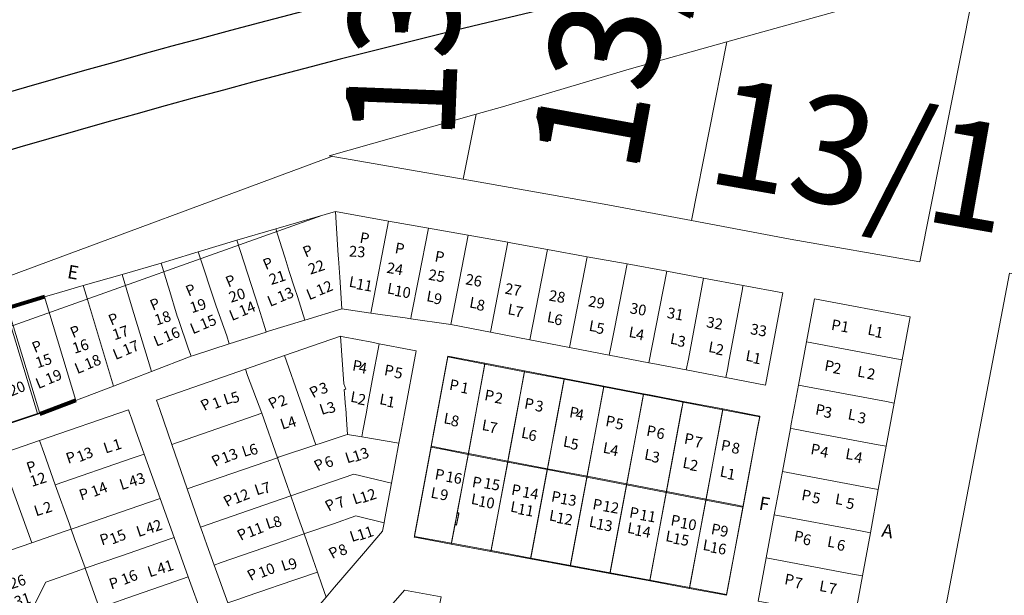
# Model space of a CAD drawing. Extents: x 5418088 to 5431561, y 6492705 to 6505234.
# Drawn here: x 5427883 to 5428249, y 6501303 to 6501517 of the extents above; entities that cross this region are included whole.
import ezdxf

# ---------------------------------------------------------------- set-up
doc = ezdxf.new("R2010")
doc.units = 0
doc.header["$MEASUREMENT"] = 0
doc.layers.add('LOTES', color=1, linetype='Continuous', lineweight=80)
doc.layers.add('Manzanas y parcelas', color=7, linetype='Continuous', lineweight=15)
doc.layers.add('Números de PARCELA', color=7, linetype='Continuous')
doc.layers.add('Río y autopista', color=7, linetype='Continuous')

msp = doc.modelspace()

# ---------------------------------------------------------------- linework, layer by layer
at = {"layer": 'LOTES', "color": 7}
for p, q in [((5427878.49, 6501410.13), (5427892.22, 6501414.41)), ((5427890.28, 6501370.74), (5427903.76, 6501375.79))]:
    msp.add_line(p, q, dxfattribs=at)
at = {"layer": 'Manzanas y parcelas'}
for p, q in [((5427634.1, 6501330.96), (5427999.02, 6501466.6)), ((5428018.53, 6501331.79), (5428020.99, 6501344.99)), ((5428123.08, 6501341.53), (5428123.08, 6501341.53))]:
    msp.add_line(p, q, dxfattribs=at)
at = {"layer": 'Manzanas y parcelas', "lineweight": 0}
msp.add_line((5427837.69, 6501388.44), (5427995.13, 6501444.49), dxfattribs=at)
at = {"layer": 'Manzanas y parcelas', "color": 7, "linetype": 'Continuous'}
for points in [[(5428145.62, 6501509.09), (5428238.38, 6501534.95), (5428236.59, 6501524.73), (5428217.27, 6501427.27), (5428169.13, 6501435.73), (5428132.45, 6501442.64), (5428145.62, 6501509.09)], [(5428132.45, 6501442.64), (5428101.43, 6501448.48), (5428047.62, 6501457.96), (5428052.42, 6501482.19), (5428062.24, 6501484.97), (5428109.29, 6501498.96), (5428145.62, 6501509.09), (5428132.45, 6501442.64)], [(5428052.42, 6501482.19), (5428047.62, 6501457.96), (5427997.85, 6501466.72), (5428052.42, 6501482.19)], [(5428002.5, 6501409.78), (5427988.82, 6501405.58), (5427986.01, 6501414.37), (5427984.99, 6501417.56), (5427983.03, 6501423.68), (5427981.44, 6501428.64), (5427980.22, 6501432.45), (5427977.96, 6501439.51), (5428000.14, 6501446), (5428000.42, 6501441.77), (5428001.21, 6501429.65), (5428001.28, 6501428.54), (5428001.74, 6501421.58), (5428002.5, 6501409.78)], [(5428002.5, 6501409.78), (5427988.82, 6501405.58), (5427986.01, 6501414.37), (5427984.99, 6501417.56), (5427983.03, 6501423.68), (5427981.44, 6501428.64), (5427980.22, 6501432.45), (5427977.96, 6501439.51), (5428000.14, 6501446), (5428000.42, 6501441.77), (5428001.21, 6501429.65), (5428001.28, 6501428.54), (5428001.74, 6501421.58), (5428002.5, 6501409.78)], [(5428013.27, 6501408.23), (5428002.5, 6501409.78), (5428001.74, 6501421.58), (5428001.28, 6501428.54), (5428001.21, 6501429.65), (5428000.42, 6501441.77), (5428000.14, 6501446), (5428019.94, 6501442.45), (5428013.27, 6501408.23)], [(5428013.27, 6501408.23), (5428002.5, 6501409.78), (5428001.74, 6501421.58), (5428001.28, 6501428.54), (5428001.21, 6501429.65), (5428000.42, 6501441.77), (5428000.14, 6501446), (5428019.94, 6501442.45), (5428013.27, 6501408.23)], [(5428028.14, 6501406.1), (5428026.13, 6501406.39), (5428017.6, 6501407.61), (5428013.27, 6501408.23), (5428019.94, 6501442.45), (5428034.71, 6501439.81), (5428031.13, 6501421.43), (5428028.34, 6501407.12), (5428028.14, 6501406.1)], [(5428028.14, 6501406.1), (5428026.13, 6501406.39), (5428017.6, 6501407.61), (5428013.27, 6501408.23), (5428019.94, 6501442.45), (5428034.71, 6501439.81), (5428031.13, 6501421.43), (5428028.34, 6501407.12), (5428028.14, 6501406.1)], [(5427988.82, 6501405.58), (5427974.48, 6501401.18), (5427973.44, 6501404.45), (5427971.53, 6501410.41), (5427963.56, 6501435.29), (5427977.96, 6501439.51), (5427980.22, 6501432.45), (5427981.44, 6501428.64), (5427983.03, 6501423.68), (5427984.99, 6501417.56), (5427986.01, 6501414.37), (5427988.82, 6501405.58)], [(5427988.82, 6501405.58), (5427974.48, 6501401.18), (5427973.44, 6501404.45), (5427971.53, 6501410.41), (5427963.56, 6501435.29), (5427977.96, 6501439.51), (5427980.22, 6501432.45), (5427981.44, 6501428.64), (5427983.03, 6501423.68), (5427984.99, 6501417.56), (5427986.01, 6501414.37), (5427988.82, 6501405.58)], [(5428049.48, 6501437.17), (5428043, 6501403.93), (5428042.24, 6501404.08), (5428028.14, 6501406.1), (5428028.34, 6501407.12), (5428031.13, 6501421.43), (5428034.71, 6501439.81), (5428049.48, 6501437.17)], [(5428049.48, 6501437.17), (5428043, 6501403.93), (5428042.24, 6501404.08), (5428028.14, 6501406.1), (5428028.34, 6501407.12), (5428031.13, 6501421.43), (5428034.71, 6501439.81), (5428049.48, 6501437.17)], [(5427974.48, 6501401.18), (5427974.37, 6501401.14), (5427960.72, 6501396.74), (5427959.75, 6501399.78), (5427955.89, 6501410.77), (5427949.19, 6501430.96), (5427963.56, 6501435.29), (5427971.53, 6501410.41), (5427973.44, 6501404.45), (5427974.48, 6501401.18)], [(5427974.48, 6501401.18), (5427974.37, 6501401.14), (5427960.72, 6501396.74), (5427959.75, 6501399.78), (5427955.89, 6501410.77), (5427949.19, 6501430.96), (5427963.56, 6501435.29), (5427971.53, 6501410.41), (5427973.44, 6501404.45), (5427974.48, 6501401.18)], [(5428064.24, 6501434.53), (5428057.73, 6501401.1), (5428043, 6501403.93), (5428049.48, 6501437.17), (5428064.24, 6501434.53)], [(5428064.24, 6501434.53), (5428057.73, 6501401.1), (5428043, 6501403.93), (5428049.48, 6501437.17), (5428064.24, 6501434.53)], [(5428079, 6501431.85), (5428072.46, 6501398.26), (5428057.73, 6501401.1), (5428064.24, 6501434.53), (5428065.98, 6501434.22), (5428079, 6501431.85)], [(5428079, 6501431.85), (5428072.46, 6501398.26), (5428057.73, 6501401.1), (5428064.24, 6501434.53), (5428065.98, 6501434.22), (5428079, 6501431.85)], [(5427960.72, 6501396.74), (5427947.39, 6501392.45), (5427946.55, 6501392.13), (5427945.59, 6501394.85), (5427941.8, 6501405.78), (5427941.4, 6501407.12), (5427938.25, 6501417.5), (5427937.98, 6501418.2), (5427935.41, 6501426.74), (5427938.64, 6501427.73), (5427949.19, 6501430.96), (5427955.89, 6501410.77), (5427959.75, 6501399.78), (5427960.72, 6501396.74)], [(5427960.72, 6501396.74), (5427947.39, 6501392.45), (5427946.55, 6501392.13), (5427945.59, 6501394.85), (5427941.8, 6501405.78), (5427941.4, 6501407.12), (5427938.25, 6501417.5), (5427937.98, 6501418.2), (5427935.41, 6501426.74), (5427938.64, 6501427.73), (5427949.19, 6501430.96), (5427955.89, 6501410.77), (5427959.75, 6501399.78), (5427960.72, 6501396.74)], [(5428093.76, 6501429.17), (5428087.19, 6501395.43), (5428072.46, 6501398.26), (5428079, 6501431.85), (5428093.76, 6501429.17)], [(5428093.76, 6501429.17), (5428087.19, 6501395.43), (5428072.46, 6501398.26), (5428079, 6501431.85), (5428093.76, 6501429.17)], [(5428108.52, 6501426.48), (5428103.83, 6501402.37), (5428102.5, 6501395.55), (5428101.92, 6501392.59), (5428087.19, 6501395.43), (5428093.76, 6501429.17), (5428108.52, 6501426.48)], [(5428108.52, 6501426.48), (5428103.83, 6501402.37), (5428102.5, 6501395.55), (5428101.92, 6501392.59), (5428087.19, 6501395.43), (5428093.76, 6501429.17), (5428108.52, 6501426.48)], [(5427946.55, 6501392.13), (5427931.79, 6501386.46), (5427931.43, 6501387.68), (5427924.43, 6501410.9), (5427920.91, 6501422.57), (5427935.41, 6501426.74), (5427937.98, 6501418.2), (5427938.25, 6501417.5), (5427941.4, 6501407.12), (5427941.8, 6501405.78), (5427945.59, 6501394.85), (5427946.55, 6501392.13)], [(5427946.55, 6501392.13), (5427931.79, 6501386.46), (5427931.43, 6501387.68), (5427924.43, 6501410.9), (5427920.91, 6501422.57), (5427935.41, 6501426.74), (5427937.98, 6501418.2), (5427938.25, 6501417.5), (5427941.4, 6501407.12), (5427941.8, 6501405.78), (5427945.59, 6501394.85), (5427946.55, 6501392.13)], [(5428123.28, 6501423.79), (5428116.65, 6501389.75), (5428101.92, 6501392.59), (5428102.5, 6501395.55), (5428103.83, 6501402.37), (5428108.52, 6501426.48), (5428123.28, 6501423.79)], [(5428123.28, 6501423.79), (5428116.65, 6501389.75), (5428101.92, 6501392.59), (5428102.5, 6501395.55), (5428103.83, 6501402.37), (5428108.52, 6501426.48), (5428123.28, 6501423.79)], [(5428136.92, 6501421.24), (5428131.3, 6501391.09), (5428130.55, 6501387.07), (5428118.09, 6501389.48), (5428116.65, 6501389.75), (5428123.28, 6501423.79), (5428136.92, 6501421.24)], [(5428136.92, 6501421.24), (5428131.3, 6501391.09), (5428130.55, 6501387.07), (5428118.09, 6501389.48), (5428116.65, 6501389.75), (5428123.28, 6501423.79), (5428136.92, 6501421.24)], [(5427917.72, 6501381.06), (5427908.04, 6501413.21), (5427906.56, 6501418.13), (5427906.47, 6501418.41), (5427920.91, 6501422.57), (5427924.43, 6501410.9), (5427931.43, 6501387.68), (5427931.79, 6501386.46), (5427917.72, 6501381.06)], [(5427917.72, 6501381.06), (5427908.04, 6501413.21), (5427906.56, 6501418.13), (5427906.47, 6501418.41), (5427920.91, 6501422.57), (5427924.43, 6501410.9), (5427931.43, 6501387.68), (5427931.79, 6501386.46), (5427917.72, 6501381.06)], [(5428123.49, 6500756.62), (5428250.69, 6501423.09), (5428651.7, 6501342.89), (5428866.75, 6501299.88), (5428972.51, 6501278.73)], [(5428123.49, 6500756.62), (5428250.69, 6501423.09), (5428651.7, 6501342.89), (5428866.75, 6501299.88), (5428972.51, 6501278.73)], [(5428145.28, 6501384.24), (5428130.55, 6501387.07), (5428131.3, 6501391.09), (5428136.92, 6501421.24), (5428151.67, 6501418.49), (5428151.61, 6501418.18), (5428151.29, 6501416.46), (5428151.06, 6501415.24), (5428150.17, 6501410.49), (5428148.48, 6501401.39), (5428146.51, 6501390.85), (5428145.83, 6501387.18), (5428145.28, 6501384.24)], [(5428145.28, 6501384.24), (5428130.55, 6501387.07), (5428131.3, 6501391.09), (5428136.92, 6501421.24), (5428151.67, 6501418.49), (5428151.61, 6501418.18), (5428151.29, 6501416.46), (5428151.06, 6501415.24), (5428150.17, 6501410.49), (5428148.48, 6501401.39), (5428146.51, 6501390.85), (5428145.83, 6501387.18), (5428145.28, 6501384.24)], [(5427903.64, 6501375.72), (5427892.03, 6501414.25), (5427897.57, 6501415.85), (5427906.47, 6501418.41), (5427906.56, 6501418.13), (5427908.04, 6501413.21), (5427917.72, 6501381.06), (5427906.93, 6501376.92), (5427904.89, 6501376.14), (5427903.64, 6501375.72)], [(5427903.64, 6501375.72), (5427892.03, 6501414.25), (5427897.57, 6501415.85), (5427906.47, 6501418.41), (5427906.56, 6501418.13), (5427908.04, 6501413.21), (5427917.72, 6501381.06), (5427906.93, 6501376.92), (5427904.89, 6501376.14), (5427903.64, 6501375.72)], [(5428166.41, 6501415.73), (5428165.83, 6501412.58), (5428160.01, 6501381.4), (5428145.28, 6501384.24), (5428145.83, 6501387.18), (5428146.51, 6501390.85), (5428148.48, 6501401.39), (5428150.17, 6501410.49), (5428151.06, 6501415.24), (5428151.29, 6501416.46), (5428151.61, 6501418.18), (5428151.67, 6501418.49), (5428166.41, 6501415.73)], [(5428166.41, 6501415.73), (5428165.83, 6501412.58), (5428160.01, 6501381.4), (5428145.28, 6501384.24), (5428145.83, 6501387.18), (5428146.51, 6501390.85), (5428148.48, 6501401.39), (5428150.17, 6501410.49), (5428151.06, 6501415.24), (5428151.29, 6501416.46), (5428151.61, 6501418.18), (5428151.67, 6501418.49), (5428166.41, 6501415.73)], [(5427889.41, 6501370.89), (5427877.6, 6501410.1), (5427887.47, 6501412.94), (5427892.03, 6501414.25), (5427903.64, 6501375.72), (5427903.36, 6501375.62), (5427889.41, 6501370.89)], [(5428178.21, 6501413.52), (5428213.68, 6501406.84), (5428213.32, 6501404.88), (5428210.75, 6501390.82), (5428207.34, 6501391.46), (5428175.22, 6501397.46), (5428178.21, 6501413.52)], [(5428178.21, 6501413.52), (5428213.68, 6501406.84), (5428213.32, 6501404.88), (5428210.75, 6501390.82), (5428207.34, 6501391.46), (5428175.22, 6501397.46), (5428178.21, 6501413.52)], [(5427889.41, 6501370.89), (5427876.09, 6501366.38), (5427872.16, 6501377.9), (5427868.14, 6501389.86), (5427866.85, 6501393.73), (5427862.92, 6501405.5), (5427866.6, 6501406.69), (5427873.13, 6501408.81), (5427877.6, 6501410.1), (5427889.41, 6501370.89)], [(5427890.27, 6501370.89), (5427876.95, 6501366.38), (5427873.02, 6501377.9), (5427869, 6501389.86), (5427867.71, 6501393.73), (5427863.78, 6501405.5), (5427867.46, 6501406.69), (5427873.99, 6501408.81), (5427878.46, 6501410.1), (5427890.27, 6501370.89)], [(5428004.71, 6501363.11), (5428003.74, 6501362.79), (5427995.56, 6501360.07), (5427994.86, 6501359.84), (5427992.85, 6501359.17), (5427981.26, 6501392.4), (5428001.99, 6501399.59), (5428003.31, 6501381.89), (5428003.31, 6501381.88), (5428004, 6501379.98), (5428003.47, 6501379.77), (5428003.95, 6501373.41), (5428003.99, 6501372.84), (5428004.3, 6501368.64), (5428004.71, 6501363.11)], [(5428004.71, 6501363.11), (5428003.74, 6501362.79), (5427995.56, 6501360.07), (5427994.86, 6501359.84), (5427992.85, 6501359.17), (5427981.26, 6501392.4), (5428001.99, 6501399.59), (5428003.31, 6501381.89), (5428003.31, 6501381.88), (5428004, 6501379.98), (5428003.47, 6501379.77), (5428003.95, 6501373.41), (5428003.99, 6501372.84), (5428004.3, 6501368.64), (5428004.71, 6501363.11)], [(5428016.4, 6501396.82), (5428013.84, 6501383.08), (5428013.34, 6501380.4), (5428012.34, 6501375.05), (5428011.53, 6501370.7), (5428010.36, 6501364.39), (5428009.95, 6501362.23), (5428004.71, 6501363.11), (5428004.3, 6501368.64), (5428003.99, 6501372.84), (5428003.95, 6501373.41), (5428003.47, 6501379.77), (5428004, 6501379.98), (5428003.31, 6501381.88), (5428003.31, 6501381.89), (5428001.99, 6501399.59), (5428003.03, 6501399.39), (5428013.64, 6501397.35), (5428016.4, 6501396.82)], [(5428016.4, 6501396.82), (5428013.84, 6501383.08), (5428013.34, 6501380.4), (5428012.34, 6501375.05), (5428011.53, 6501370.7), (5428010.36, 6501364.39), (5428009.95, 6501362.23), (5428004.71, 6501363.11), (5428004.3, 6501368.64), (5428003.99, 6501372.84), (5428003.95, 6501373.41), (5428003.47, 6501379.77), (5428004, 6501379.98), (5428003.31, 6501381.88), (5428003.31, 6501381.89), (5428001.99, 6501399.59), (5428003.03, 6501399.39), (5428013.64, 6501397.35), (5428016.4, 6501396.82)], [(5428016.4, 6501396.82), (5428028.17, 6501394.55), (5428030.15, 6501394.17), (5428025.81, 6501370.82), (5428024.34, 6501362.92), (5428023.77, 6501359.89), (5428009.95, 6501362.23), (5428010.36, 6501364.39), (5428011.53, 6501370.7), (5428012.34, 6501375.05), (5428013.34, 6501380.4), (5428013.84, 6501383.08), (5428016.4, 6501396.82)], [(5428016.4, 6501396.82), (5428028.17, 6501394.55), (5428030.15, 6501394.17), (5428025.81, 6501370.82), (5428024.34, 6501362.92), (5428023.77, 6501359.89), (5428009.95, 6501362.23), (5428010.36, 6501364.39), (5428011.53, 6501370.7), (5428012.34, 6501375.05), (5428013.34, 6501380.4), (5428013.84, 6501383.08), (5428016.4, 6501396.82)], [(5428210.75, 6501390.82), (5428207.8, 6501374.75), (5428204.91, 6501375.29), (5428172.23, 6501381.4), (5428175.22, 6501397.46), (5428207.34, 6501391.46), (5428210.75, 6501390.82)], [(5428210.75, 6501390.82), (5428207.8, 6501374.75), (5428204.91, 6501375.29), (5428172.23, 6501381.4), (5428175.22, 6501397.46), (5428207.34, 6501391.46), (5428210.75, 6501390.82)], [(5427992.85, 6501359.17), (5427979.06, 6501354.59), (5427978.62, 6501354.44), (5427972.85, 6501370.96), (5427967.51, 6501385.03), (5427966.7, 6501387.35), (5427981.26, 6501392.4), (5427992.85, 6501359.17)], [(5427992.85, 6501359.17), (5427979.06, 6501354.59), (5427978.62, 6501354.44), (5427972.85, 6501370.96), (5427967.51, 6501385.03), (5427966.7, 6501387.35), (5427981.26, 6501392.4), (5427992.85, 6501359.17)], [(5428035.68, 6501358.36), (5428036.02, 6501360.18), (5428036.46, 6501362.6), (5428041.91, 6501391.91), (5428055.68, 6501389.26), (5428055.42, 6501387.86), (5428049.49, 6501355.65), (5428041.1, 6501357.32), (5428035.68, 6501358.36)], [(5428035.73, 6501358.66), (5428036.07, 6501360.47), (5428036.52, 6501362.89), (5428041.97, 6501392.21), (5428055.74, 6501389.56), (5428055.48, 6501388.16), (5428049.55, 6501355.95), (5428041.15, 6501357.61), (5428035.73, 6501358.66)], [(5427972.85, 6501370.96), (5427939.39, 6501359.35), (5427934.89, 6501372.31), (5427933.63, 6501375.88), (5427966.7, 6501387.35), (5427967.51, 6501385.03), (5427972.85, 6501370.96)], [(5427972.85, 6501370.96), (5427939.39, 6501359.35), (5427934.89, 6501372.31), (5427933.63, 6501375.88), (5427966.7, 6501387.35), (5427967.51, 6501385.03), (5427972.85, 6501370.96)], [(5428055.68, 6501389.26), (5428070.41, 6501386.42), (5428070.34, 6501386.02), (5428067.15, 6501368.91), (5428064.43, 6501354.28), (5428064.22, 6501352.81), (5428049.49, 6501355.65), (5428055.42, 6501387.86), (5428055.68, 6501389.26)], [(5428055.74, 6501389.56), (5428070.47, 6501386.72), (5428070.39, 6501386.32), (5428067.21, 6501369.21), (5428064.48, 6501354.57), (5428064.28, 6501353.11), (5428049.55, 6501355.95), (5428055.48, 6501388.16), (5428055.74, 6501389.56)], [(5428085.14, 6501383.59), (5428085.07, 6501383.19), (5428081.85, 6501365.89), (5428079.18, 6501351.56), (5428078.89, 6501350.04), (5428064.22, 6501352.81), (5428064.43, 6501354.28), (5428067.15, 6501368.91), (5428070.34, 6501386.02), (5428070.41, 6501386.42), (5428085.14, 6501383.59)], [(5428085.2, 6501383.89), (5428085.12, 6501383.49), (5428081.9, 6501366.19), (5428079.23, 6501351.85), (5428078.95, 6501350.34), (5428064.28, 6501353.11), (5428064.48, 6501354.57), (5428067.21, 6501369.21), (5428070.39, 6501386.32), (5428070.47, 6501386.72), (5428085.2, 6501383.89)], [(5428078.89, 6501350.04), (5428079.18, 6501351.56), (5428081.85, 6501365.89), (5428085.07, 6501383.19), (5428085.14, 6501383.59), (5428091.57, 6501382.35), (5428099.85, 6501380.76), (5428093.61, 6501347.21), (5428078.89, 6501350.04)], [(5428078.95, 6501350.34), (5428079.23, 6501351.85), (5428081.9, 6501366.19), (5428085.12, 6501383.49), (5428085.2, 6501383.89), (5428091.63, 6501382.65), (5428099.91, 6501381.06), (5428093.67, 6501347.51), (5428078.95, 6501350.34)], [(5428108.35, 6501344.37), (5428093.61, 6501347.21), (5428099.85, 6501380.76), (5428114.6, 6501377.92), (5428108.35, 6501344.37)], [(5428108.41, 6501344.67), (5428093.67, 6501347.51), (5428099.91, 6501381.06), (5428114.66, 6501378.22), (5428108.41, 6501344.67)], [(5428207.8, 6501374.75), (5428204.85, 6501358.68), (5428201.9, 6501359.23), (5428177.37, 6501363.81), (5428170.3, 6501365.13), (5428169.23, 6501365.33), (5428169.56, 6501367.08), (5428170.75, 6501373.46), (5428172.23, 6501381.4), (5428204.91, 6501375.29), (5428207.8, 6501374.75)], [(5428207.8, 6501374.75), (5428204.85, 6501358.68), (5428201.9, 6501359.23), (5428177.37, 6501363.81), (5428170.3, 6501365.13), (5428169.23, 6501365.33), (5428169.56, 6501367.08), (5428170.75, 6501373.46), (5428172.23, 6501381.4), (5428204.91, 6501375.29), (5428207.8, 6501374.75)], [(5428108.35, 6501344.37), (5428114.6, 6501377.92), (5428116.76, 6501377.51), (5428129.33, 6501375.08), (5428128.82, 6501372.32), (5428123.08, 6501341.53), (5428108.35, 6501344.37)], [(5428108.41, 6501344.67), (5428114.66, 6501378.22), (5428116.82, 6501377.8), (5428129.39, 6501375.38), (5428128.87, 6501372.62), (5428123.14, 6501341.83), (5428108.41, 6501344.67)], [(5427896.06, 6501344.34), (5427891.75, 6501356.37), (5427890.15, 6501360.82), (5427923.24, 6501372.28), (5427923.67, 6501371.08), (5427924.37, 6501369.09), (5427925.91, 6501364.8), (5427929.13, 6501355.8), (5427924.68, 6501354.26), (5427896.06, 6501344.34)], [(5427896.06, 6501344.34), (5427891.75, 6501356.37), (5427890.15, 6501360.82), (5427923.24, 6501372.28), (5427923.67, 6501371.08), (5427924.37, 6501369.09), (5427925.91, 6501364.8), (5427929.13, 6501355.8), (5427924.68, 6501354.26), (5427896.06, 6501344.34)], [(5428123.08, 6501341.53), (5428128.82, 6501372.32), (5428129.33, 6501375.08), (5428144.07, 6501372.26), (5428137.82, 6501338.7), (5428123.08, 6501341.53)], [(5428123.14, 6501341.83), (5428128.87, 6501372.62), (5428129.39, 6501375.38), (5428144.13, 6501372.56), (5428137.88, 6501339), (5428123.14, 6501341.83)], [(5428151.57, 6501336.02), (5428149.48, 6501336.43), (5428137.82, 6501338.7), (5428144.07, 6501372.26), (5428155.25, 6501370.1), (5428157.82, 6501369.6), (5428157.01, 6501365.23), (5428154.32, 6501350.81), (5428151.57, 6501336.02)], [(5428151.62, 6501336.32), (5428149.54, 6501336.72), (5428137.88, 6501339), (5428144.13, 6501372.56), (5428155.31, 6501370.39), (5428157.88, 6501369.9), (5428157.06, 6501365.53), (5428154.38, 6501351.1), (5428151.62, 6501336.32)], [(5427978.62, 6501354.44), (5427945.13, 6501342.82), (5427939.39, 6501359.35), (5427972.85, 6501370.96), (5427978.62, 6501354.44)], [(5427978.62, 6501354.44), (5427945.13, 6501342.82), (5427939.39, 6501359.35), (5427972.85, 6501370.96), (5427978.62, 6501354.44)], [(5428204.85, 6501358.68), (5428201.9, 6501342.6), (5428198.51, 6501343.24), (5428166.24, 6501349.27), (5428169.23, 6501365.33), (5428170.3, 6501365.13), (5428177.37, 6501363.81), (5428201.9, 6501359.23), (5428204.85, 6501358.68)], [(5428204.85, 6501358.68), (5428201.9, 6501342.6), (5428198.51, 6501343.24), (5428166.24, 6501349.27), (5428169.23, 6501365.33), (5428170.3, 6501365.13), (5428177.37, 6501363.81), (5428201.9, 6501359.23), (5428204.85, 6501358.68)], [(5428020.99, 6501344.99), (5428006.97, 6501348.37), (5427983.56, 6501340.26), (5427982.38, 6501343.66), (5427978.62, 6501354.44), (5427979.06, 6501354.59), (5427992.85, 6501359.17), (5427994.86, 6501359.84), (5427995.56, 6501360.07), (5428003.74, 6501362.79), (5428004.71, 6501363.11), (5428009.95, 6501362.23), (5428023.77, 6501359.89), (5428020.99, 6501344.99)], [(5428020.99, 6501344.99), (5428006.97, 6501348.37), (5427983.56, 6501340.26), (5427982.38, 6501343.66), (5427978.62, 6501354.44), (5427979.06, 6501354.59), (5427992.85, 6501359.17), (5427994.86, 6501359.84), (5427995.56, 6501360.07), (5428003.74, 6501362.79), (5428004.71, 6501363.11), (5428009.95, 6501362.23), (5428023.77, 6501359.89), (5428020.99, 6501344.99)], [(5427896.06, 6501344.34), (5427901.32, 6501329.67), (5427901.96, 6501327.86), (5427899.79, 6501327.11), (5427887.31, 6501322.78), (5427877.87, 6501349.14), (5427875.5, 6501355.74), (5427890.15, 6501360.82), (5427891.75, 6501356.37), (5427896.06, 6501344.34)], [(5427896.06, 6501344.34), (5427901.32, 6501329.67), (5427901.96, 6501327.86), (5427899.79, 6501327.11), (5427887.31, 6501322.78), (5427877.87, 6501349.14), (5427875.5, 6501355.74), (5427890.15, 6501360.82), (5427891.75, 6501356.37), (5427896.06, 6501344.34)], [(5428044.55, 6501329.46), (5428043.2, 6501322.32), (5428030.87, 6501324.62), (5428029.66, 6501324.84), (5428029.45, 6501324.88), (5428029.51, 6501325.18), (5428035.68, 6501358.36), (5428041.1, 6501357.32), (5428049.49, 6501355.65), (5428045.35, 6501333.71), (5428044.55, 6501329.46)], [(5428044.61, 6501329.75), (5428043.26, 6501322.62), (5428030.92, 6501324.91), (5428029.71, 6501325.14), (5428029.51, 6501325.18), (5428029.56, 6501325.47), (5428035.73, 6501358.66), (5428041.15, 6501357.61), (5428049.55, 6501355.95), (5428045.41, 6501334.01), (5428044.61, 6501329.75)], [(5427871.72, 6501317.38), (5427859.91, 6501350.34), (5427866, 6501352.45), (5427875.5, 6501355.74), (5427877.87, 6501349.14), (5427887.31, 6501322.78), (5427871.72, 6501317.38)], [(5427871.72, 6501317.38), (5427859.91, 6501350.34), (5427866, 6501352.45), (5427875.5, 6501355.74), (5427877.87, 6501349.14), (5427887.31, 6501322.78), (5427871.72, 6501317.38)], [(5427901.96, 6501327.86), (5427901.32, 6501329.67), (5427896.06, 6501344.34), (5427924.68, 6501354.26), (5427929.13, 6501355.8), (5427935.04, 6501339.32), (5427934.25, 6501339.05), (5427903.05, 6501328.24), (5427901.96, 6501327.86)], [(5427901.96, 6501327.86), (5427901.32, 6501329.67), (5427896.06, 6501344.34), (5427924.68, 6501354.26), (5427929.13, 6501355.8), (5427935.04, 6501339.32), (5427934.25, 6501339.05), (5427903.05, 6501328.24), (5427901.96, 6501327.86)], [(5427983.56, 6501340.26), (5427976.81, 6501337.92), (5427950.06, 6501328.64), (5427945.13, 6501342.82), (5427978.62, 6501354.44), (5427982.38, 6501343.66), (5427983.56, 6501340.26)], [(5427983.56, 6501340.26), (5427976.81, 6501337.92), (5427950.06, 6501328.64), (5427945.13, 6501342.82), (5427978.62, 6501354.44), (5427982.38, 6501343.66), (5427983.56, 6501340.26)], [(5428043.2, 6501322.32), (5428044.55, 6501329.46), (5428045.12, 6501329.35), (5428045.98, 6501333.6), (5428045.35, 6501333.71), (5428049.49, 6501355.65), (5428064.22, 6501352.81), (5428057.95, 6501319.57), (5428043.2, 6501322.32)], [(5428043.26, 6501322.62), (5428044.61, 6501329.75), (5428045.17, 6501329.64), (5428046.03, 6501333.89), (5428045.41, 6501334.01), (5428049.55, 6501355.95), (5428064.28, 6501353.11), (5428058.01, 6501319.87), (5428043.26, 6501322.62)], [(5428078.89, 6501350.04), (5428072.7, 6501316.82), (5428057.95, 6501319.57), (5428064.22, 6501352.81), (5428078.89, 6501350.04)], [(5428078.95, 6501350.34), (5428072.76, 6501317.12), (5428058.01, 6501319.87), (5428064.28, 6501353.11), (5428078.95, 6501350.34)], [(5428072.76, 6501317.12), (5428078.95, 6501350.34), (5428093.67, 6501347.51), (5428087.5, 6501314.37), (5428072.76, 6501317.12)], [(5428018.24, 6501330.23), (5428007.73, 6501332.76), (5427999.41, 6501329.87), (5427988.85, 6501326.21), (5427988.5, 6501326.09), (5427986.33, 6501332.34), (5427983.56, 6501340.26), (5428006.97, 6501348.37), (5428020.99, 6501344.99), (5428018.53, 6501331.79), (5428018.24, 6501330.23)], [(5428018.24, 6501330.23), (5428007.73, 6501332.76), (5427999.41, 6501329.87), (5427988.85, 6501326.21), (5427988.5, 6501326.09), (5427986.33, 6501332.34), (5427983.56, 6501340.26), (5428006.97, 6501348.37), (5428020.99, 6501344.99), (5428018.53, 6501331.79), (5428018.24, 6501330.23)], [(5428072.7, 6501316.82), (5428078.89, 6501350.04), (5428093.61, 6501347.21), (5428087.44, 6501314.07), (5428072.7, 6501316.82)], [(5428102.19, 6501311.32), (5428087.44, 6501314.07), (5428093.61, 6501347.21), (5428108.35, 6501344.37), (5428102.19, 6501311.32)], [(5428102.25, 6501311.62), (5428087.5, 6501314.37), (5428093.67, 6501347.51), (5428108.41, 6501344.67), (5428102.25, 6501311.62)], [(5428201.9, 6501342.6), (5428198.95, 6501326.54), (5428195.3, 6501327.23), (5428163.25, 6501333.21), (5428166.24, 6501349.27), (5428198.51, 6501343.24), (5428201.9, 6501342.6)], [(5428201.9, 6501342.6), (5428198.95, 6501326.54), (5428195.3, 6501327.23), (5428163.25, 6501333.21), (5428166.24, 6501349.27), (5428198.51, 6501343.24), (5428201.9, 6501342.6)], [(5428102.19, 6501311.32), (5428108.35, 6501344.37), (5428123.08, 6501341.53), (5428116.94, 6501308.58), (5428102.19, 6501311.32)], [(5428102.25, 6501311.62), (5428108.41, 6501344.67), (5428123.14, 6501341.83), (5428117, 6501308.88), (5428102.25, 6501311.62)], [(5427907.19, 6501313.29), (5427907.14, 6501313.42), (5427903.25, 6501324.28), (5427901.96, 6501327.86), (5427903.05, 6501328.24), (5427934.25, 6501339.05), (5427935.04, 6501339.32), (5427940.27, 6501324.73), (5427934.8, 6501322.84), (5427933.85, 6501322.51), (5427920.73, 6501317.97), (5427907.23, 6501313.31), (5427907.19, 6501313.29)], [(5427907.19, 6501313.29), (5427907.14, 6501313.42), (5427903.25, 6501324.28), (5427901.96, 6501327.86), (5427903.05, 6501328.24), (5427934.25, 6501339.05), (5427935.04, 6501339.32), (5427940.27, 6501324.73), (5427934.8, 6501322.84), (5427933.85, 6501322.51), (5427920.73, 6501317.97), (5427907.23, 6501313.31), (5427907.19, 6501313.29)], [(5427988.5, 6501326.09), (5427984.2, 6501324.6), (5427981.5, 6501323.66), (5427957.74, 6501315.42), (5427955.09, 6501314.5), (5427952.4, 6501322.04), (5427950.63, 6501326.99), (5427950.06, 6501328.64), (5427976.81, 6501337.92), (5427983.56, 6501340.26), (5427986.33, 6501332.34), (5427988.5, 6501326.09)], [(5427988.5, 6501326.09), (5427984.2, 6501324.6), (5427981.5, 6501323.66), (5427957.74, 6501315.42), (5427955.09, 6501314.5), (5427952.4, 6501322.04), (5427950.63, 6501326.99), (5427950.06, 6501328.64), (5427976.81, 6501337.92), (5427983.56, 6501340.26), (5427986.33, 6501332.34), (5427988.5, 6501326.09)], [(5428116.94, 6501308.58), (5428123.08, 6501341.53), (5428137.82, 6501338.7), (5428131.69, 6501305.83), (5428116.94, 6501308.58)], [(5428117, 6501308.88), (5428123.14, 6501341.83), (5428137.88, 6501339), (5428131.75, 6501306.13), (5428117, 6501308.88)], [(5428151.57, 6501336.02), (5428146.32, 6501307.85), (5428145.46, 6501303.27), (5428131.69, 6501305.83), (5428137.82, 6501338.7), (5428149.48, 6501336.43), (5428151.57, 6501336.02)], [(5428151.62, 6501336.32), (5428146.37, 6501308.15), (5428145.52, 6501303.57), (5428131.75, 6501306.13), (5428137.88, 6501339), (5428149.54, 6501336.72), (5428151.62, 6501336.32)], [(5428017.65, 6501327.08), (5428010.57, 6501318.81), (5427999.81, 6501306.25), (5427996.69, 6501302.6), (5427995.09, 6501307.2), (5427993.44, 6501311.92), (5427991.73, 6501316.82), (5427988.5, 6501326.09), (5427988.85, 6501326.21), (5427999.41, 6501329.87), (5428007.73, 6501332.76), (5428018.24, 6501330.23), (5428017.65, 6501327.08)], [(5428017.65, 6501327.08), (5428010.57, 6501318.81), (5427999.81, 6501306.25), (5427996.69, 6501302.6), (5427995.09, 6501307.2), (5427993.44, 6501311.92), (5427991.73, 6501316.82), (5427988.5, 6501326.09), (5427988.85, 6501326.21), (5427999.41, 6501329.87), (5428007.73, 6501332.76), (5428018.24, 6501330.23), (5428017.65, 6501327.08)], [(5428198.95, 6501326.54), (5428196, 6501310.47), (5428192.36, 6501311.15), (5428160.26, 6501317.15), (5428163.25, 6501333.21), (5428195.3, 6501327.23), (5428198.95, 6501326.54)], [(5428198.95, 6501326.54), (5428196, 6501310.47), (5428192.36, 6501311.15), (5428160.26, 6501317.15), (5428163.25, 6501333.21), (5428195.3, 6501327.23), (5428198.95, 6501326.54)], [(5427868, 6501283.28), (5427861.97, 6501300.12), (5427858.95, 6501308.54), (5427857.54, 6501312.47), (5427871.72, 6501317.38), (5427887.31, 6501322.78), (5427899.79, 6501327.11), (5427901.96, 6501327.86), (5427903.25, 6501324.28), (5427907.14, 6501313.42), (5427907.19, 6501313.29), (5427903.81, 6501312.12), (5427892.53, 6501308.19), (5427882.95, 6501288.98), (5427868, 6501283.28)], [(5427868, 6501283.28), (5427861.97, 6501300.12), (5427858.95, 6501308.54), (5427857.54, 6501312.47), (5427871.72, 6501317.38), (5427887.31, 6501322.78), (5427899.79, 6501327.11), (5427901.96, 6501327.86), (5427903.25, 6501324.28), (5427907.14, 6501313.42), (5427907.19, 6501313.29), (5427903.81, 6501312.12), (5427892.53, 6501308.19), (5427882.95, 6501288.98), (5427868, 6501283.28)], [(5427912.43, 6501298.67), (5427908.52, 6501309.56), (5427907.19, 6501313.29), (5427907.23, 6501313.31), (5427920.73, 6501317.97), (5427933.85, 6501322.51), (5427934.8, 6501322.84), (5427940.27, 6501324.73), (5427945.5, 6501310.13), (5427942.97, 6501309.25), (5427937.95, 6501307.51), (5427922.6, 6501302.2), (5427917.04, 6501300.27), (5427914.05, 6501299.24), (5427912.43, 6501298.67)], [(5427912.43, 6501298.67), (5427908.52, 6501309.56), (5427907.19, 6501313.29), (5427907.23, 6501313.31), (5427920.73, 6501317.97), (5427933.85, 6501322.51), (5427934.8, 6501322.84), (5427940.27, 6501324.73), (5427945.5, 6501310.13), (5427942.97, 6501309.25), (5427937.95, 6501307.51), (5427922.6, 6501302.2), (5427917.04, 6501300.27), (5427914.05, 6501299.24), (5427912.43, 6501298.67)], [(5427993.44, 6501311.92), (5427978.51, 6501306.74), (5427976.42, 6501306.02), (5427967.01, 6501302.76), (5427964.59, 6501301.92), (5427960.24, 6501300.41), (5427955.09, 6501314.5), (5427957.74, 6501315.42), (5427981.5, 6501323.66), (5427984.2, 6501324.6), (5427988.5, 6501326.09), (5427991.73, 6501316.82), (5427993.44, 6501311.92)], [(5427993.44, 6501311.92), (5427978.51, 6501306.74), (5427976.42, 6501306.02), (5427967.01, 6501302.76), (5427964.59, 6501301.92), (5427960.24, 6501300.41), (5427955.09, 6501314.5), (5427957.74, 6501315.42), (5427981.5, 6501323.66), (5427984.2, 6501324.6), (5427988.5, 6501326.09), (5427991.73, 6501316.82), (5427993.44, 6501311.92)], [(5428196, 6501310.47), (5428193.05, 6501294.4), (5428189.43, 6501295.08), (5428157.26, 6501301.08), (5428160.26, 6501317.15), (5428192.36, 6501311.15), (5428196, 6501310.47)], [(5428196, 6501310.47), (5428193.05, 6501294.4), (5428189.43, 6501295.08), (5428157.26, 6501301.08), (5428160.26, 6501317.15), (5428192.36, 6501311.15), (5428196, 6501310.47)], [(5427912.43, 6501298.67), (5427917.66, 6501284.08), (5427888.35, 6501273.93), (5427882.95, 6501288.98), (5427892.53, 6501308.19), (5427903.81, 6501312.12), (5427907.19, 6501313.29), (5427908.52, 6501309.56), (5427912.43, 6501298.67)], [(5427912.43, 6501298.67), (5427917.66, 6501284.08), (5427888.35, 6501273.93), (5427882.95, 6501288.98), (5427892.53, 6501308.19), (5427903.81, 6501312.12), (5427907.19, 6501313.29), (5427908.52, 6501309.56), (5427912.43, 6501298.67)], [(5427917.66, 6501284.08), (5427912.43, 6501298.67), (5427914.05, 6501299.24), (5427917.04, 6501300.27), (5427922.6, 6501302.2), (5427937.95, 6501307.51), (5427942.97, 6501309.25), (5427945.5, 6501310.13), (5427950.73, 6501295.54), (5427948.36, 6501294.72), (5427917.66, 6501284.08)], [(5427917.66, 6501284.08), (5427912.43, 6501298.67), (5427914.05, 6501299.24), (5427917.04, 6501300.27), (5427922.6, 6501302.2), (5427937.95, 6501307.51), (5427942.97, 6501309.25), (5427945.5, 6501310.13), (5427950.73, 6501295.54), (5427948.36, 6501294.72), (5427917.66, 6501284.08)], [(5427996.69, 6501302.6), (5427970.87, 6501272.44), (5427970.58, 6501272.11), (5427970.51, 6501272.31), (5427960.24, 6501300.41), (5427964.59, 6501301.92), (5427967.01, 6501302.76), (5427976.42, 6501306.02), (5427978.51, 6501306.74), (5427993.44, 6501311.92), (5427995.09, 6501307.2), (5427996.69, 6501302.6)], [(5427996.69, 6501302.6), (5427970.87, 6501272.44), (5427970.58, 6501272.11), (5427970.51, 6501272.31), (5427960.24, 6501300.41), (5427964.59, 6501301.92), (5427967.01, 6501302.76), (5427976.42, 6501306.02), (5427978.51, 6501306.74), (5427993.44, 6501311.92), (5427995.09, 6501307.2), (5427996.69, 6501302.6)], [(5428036.19, 6501284.95), (5428016.52, 6501288.62), (5428012.1, 6501289.44), (5428025.78, 6501305.21), (5428039.41, 6501302.67), (5428038.85, 6501299.58), (5428036.19, 6501284.95)], [(5428036.19, 6501284.95), (5428016.52, 6501288.62), (5428012.1, 6501289.44), (5428025.78, 6501305.21), (5428039.41, 6501302.67), (5428038.85, 6501299.58), (5428036.19, 6501284.95)]]:
    msp.add_lwpolyline(points, dxfattribs=at)
at = {"layer": 'Río y autopista', "color": 4, "linetype": 'Continuous'}
for centre in [(5428929.5, 6497882.66), (5428937.75, 6497863.44)]:
    msp.add_arc(centre, 3757.56, 97.72876, 119.67404, dxfattribs=at)

# ---------------------------------------------------------------- texts
at = {"layer": 'LOTES', "color": 1, "lineweight": 15}
for s, rotation, p in [('12', 22.3196, (5427994.02, 6501414.56)), ('L', 350, (5428004.94, 6501418.08)), ('11', 350, (5428007.59, 6501417.2)), ('13', 22.3196, (5427979.51, 6501412.09)), ('L', 22.3196, (5427990.38, 6501412.96)), ('L', 350, (5428019.17, 6501415.58)), ('10', 350, (5428021.81, 6501414.7)), ('L', 350, (5428033.77, 6501412.7)), ('14', 22.3196, (5427965.31, 6501406.84)), ('L', 22.3196, (5427975.87, 6501410.49)), ('9', 350, (5428036.42, 6501411.81)), ('L', 350, (5428049.71, 6501410.34)), ('8', 350, (5428052.36, 6501409.46)), ('L', 22.3196, (5427961.67, 6501405.24)), ('L', 350, (5428063.94, 6501407.84)), ('7', 350, (5428066.59, 6501406.96)), ('15', 22.3196, (5427950.8, 6501401.9)), ('L', 350, (5428078.55, 6501404.96)), ('6', 350, (5428081.19, 6501404.07)), ('L', 350, (5428094.12, 6501401.69)), ('16', 22.3196, (5427937.21, 6501397.27)), ('L', 22.3196, (5427947.16, 6501400.3)), ('5', 350, (5428096.77, 6501400.81)), ('L', 350, (5428108.92, 6501399.38)), ('4', 350, (5428111.57, 6501398.5)), ('L', 350, (5428197.68, 6501400.25)), ('1', 350, (5428200.33, 6501399.37)), ('17', 22.3196, (5427922.09, 6501392.33)), ('L', 22.3196, (5427933.58, 6501395.67)), ('L', 350, (5428124.3, 6501396.88)), ('3', 350, (5428126.94, 6501396)), ('L', 22.3196, (5427918.45, 6501390.73)), ('L', 350, (5428138.52, 6501393.81)), ('2', 350, (5428141.17, 6501392.93)), ('L', 350, (5428152.36, 6501390.54)), ('18', 22.3196, (5427907.89, 6501387.08)), ('1', 350, (5428155.01, 6501389.66)), ('19', 22.3196, (5427893.38, 6501381.53)), ('L', 22.3196, (5427904.25, 6501385.49)), ('L', 350, (5428193.86, 6501384.66)), ('2', 350, (5428197.43, 6501383.88)), ('L', 22.3196, (5427889.74, 6501379.93)), ('20', 22.3196, (5427879.79, 6501377.2)), ('L', 18.393, (5427959.36, 6501374.03)), ('5', 18.393, (5427962.11, 6501374.51)), ('L', 350, (5428005.5, 6501375.27)), ('2', 350, (5428008.15, 6501374.39)), ('L', 350, (5428016.29, 6501374.38)), ('1', 350, (5428018.93, 6501373.5)), ('L', 18.393, (5427995.05, 6501370.29)), ('3', 18.393, (5427997.8, 6501370.77)), ('L', 350, (5428190.33, 6501368.77)), ('L', 18.393, (5427980.43, 6501364.85)), ('4', 18.393, (5427983.18, 6501365.34)), ('L', 350, (5428040.14, 6501367.29)), ('8', 350, (5428042.78, 6501366.4)), ('L', 350, (5428054.36, 6501364.79)), ('3', 350, (5428193.99, 6501367.52)), ('7', 350, (5428057.01, 6501363.91)), ('L', 350, (5428068.97, 6501361.91)), ('1', 18.1786, (5427918.23, 6501356.99)), ('6', 350, (5428071.62, 6501361.02)), ('L', 350, (5428084.54, 6501358.64)), ('5', 350, (5428087.19, 6501357.75)), ('L', 18.1786, (5427914.74, 6501355.94)), ('L', 18.393, (5427966.16, 6501354.66)), ('6', 18.393, (5427968.9, 6501355.14)), ('13', 18.393, (5428007.31, 6501352.76)), ('L', 350, (5428099.34, 6501356.33)), ('4', 350, (5428101.99, 6501355.45)), ('L', 350, (5428114.72, 6501353.83)), ('L', 350, (5428189.44, 6501354.06)), ('L', 18.393, (5428004.56, 6501352.28)), ('3', 350, (5428117.37, 6501352.95)), ('L', 350, (5428128.94, 6501350.76)), ('4', 350, (5428192.68, 6501352.79)), ('2', 350, (5428131.59, 6501349.87)), ('L', 350, (5428142.78, 6501347.49)), ('1', 350, (5428145.43, 6501346.61)), ('43', 18.1786, (5427924.16, 6501343.39)), ('L', 18.1786, (5427920.67, 6501342.34)), ('L', 18.393, (5427970.91, 6501340.38)), ('7', 18.393, (5427973.66, 6501340.86)), ('L', 350, (5428035.33, 6501339.61)), ('L', 18.393, (5428007.28, 6501336.98)), ('12', 18.393, (5428010.03, 6501337.46)), ('9', 350, (5428038.75, 6501338.92)), ('L', 350, (5428050.32, 6501337.3)), ('10', 350, (5428052.97, 6501336.42)), ('L', 350, (5428185.62, 6501337.29)), ('5', 350, (5428189.68, 6501335.67)), ('L', 18.1786, (5427888.94, 6501332.58)), ('2', 18.1786, (5427892.42, 6501333.63)), ('L', 350, (5428064.93, 6501334.42)), ('11', 350, (5428067.58, 6501333.53)), ('8', 18.393, (5427977.74, 6501328.29)), ('L', 350, (5428079.35, 6501331.15)), ('12', 350, (5428082, 6501330.27)), ('L', 350, (5428094.15, 6501328.84)), ('L', 18.1786, (5427926.95, 6501324.91)), ('42', 18.1786, (5427930.43, 6501325.95)), ('L', 18.393, (5427974.99, 6501327.8)), ('11', 18.393, (5428009.01, 6501323.53)), ('13', 350, (5428096.8, 6501327.96)), ('L', 350, (5428108.37, 6501326.54)), ('14', 350, (5428111.02, 6501325.65)), ('L', 18.393, (5428006.26, 6501323.05)), ('L', 350, (5428122.6, 6501323.46)), ('15', 350, (5428125.25, 6501322.58)), ('L', 350, (5428182.68, 6501321.4)), ('L', 350, (5428136.44, 6501320.19)), ('16', 350, (5428139.09, 6501319.31)), ('6', 350, (5428186.24, 6501320.18)), ('L', 18.1786, (5427931.13, 6501309.91)), ('41', 18.1786, (5427934.62, 6501310.96)), ('L', 18.393, (5427980.77, 6501312.17)), ('9', 18.393, (5427983.52, 6501312.65)), ('L', 350, (5428179.73, 6501304.92)), ('7', 350, (5428183.07, 6501304.07)), ('31', 18.1786, (5427881.61, 6501298.75))]:
    msp.add_text(s, height=4, rotation=rotation, dxfattribs=at).set_placement(p)
at = {"layer": 'Manzanas y parcelas', "color": 7}
for s, p in [('E', (5427900.27, 6501421.3)), ('F', (5428157.27, 6501335.15)), ('A', (5428202.85, 6501325.11))]:
    msp.add_text(s, height=5, rotation=350, dxfattribs=at).set_placement(p)
at = {"layer": 'Números de PARCELA', "color": 1}
for s, rotation, p in [('13/3', 87.751, (5428043.42, 6501471.79)), ('13/3', 87.751, (5428044.4, 6501472.09)), ('13/2', 79.6973, (5428111.48, 6501459.23)), ('13/2', 79.6973, (5428112.46, 6501459.53)), ('13/1', 350, (5428137.09, 6501457.02))]:
    msp.add_text(s, height=40, rotation=rotation, dxfattribs=at).set_placement(p)
at = {"layer": 'Números de PARCELA', "color": 1, "lineweight": 15}
for s, rotation, p in [('P', 350, (5428008.96, 6501434.42)), ('P', 22.9694, (5427989.08, 6501428.82)), ('23', 356.0691, (5428005.11, 6501429.3)), ('P', 350, (5428022.03, 6501430.58)), ('P', 350, (5428036.83, 6501427.5)), ('P', 22.9694, (5427974.27, 6501424.18)), ('22', 18.1786, (5427990.83, 6501422.49)), ('21', 18.1786, (5427976.31, 6501418.61)), ('24', 350, (5428018.98, 6501423.25)), ('25', 350, (5428034.48, 6501420.67)), ('P', 22.9694, (5427960.37, 6501417.7)), ('26', 350, (5428048.25, 6501418.95)), ('P', 22.9694, (5427945.55, 6501414.31)), ('20', 18.1786, (5427961.37, 6501412.02)), ('27', 350, (5428062.89, 6501415.5)), ('28', 350, (5428079.24, 6501412.92)), ('P', 22.9694, (5427932.28, 6501409.06)), ('19', 18.1786, (5427946.84, 6501408.14)), ('29', 350, (5428093.87, 6501410.77)), ('18', 18.1786, (5427933.69, 6501403.54)), ('30', 350, (5428109.37, 6501408.19)), ('31', 350, (5428123.14, 6501406.46)), ('P', 22.9694, (5427916.84, 6501403.5)), ('32', 350, (5428137.78, 6501403.02)), ('P', 350, (5428184.15, 6501402.02)), ('P', 22.9694, (5427902.64, 6501398.87)), ('17', 18.1786, (5427918.05, 6501398.09)), ('33', 350, (5428154.13, 6501400.44)), ('1', 350, (5428187.68, 6501401.43)), ('P', 22.9694, (5427888.44, 6501393.31)), ('16', 18.1786, (5427903.17, 6501393.05)), ('15', 18.1786, (5427889.46, 6501387.66)), ('P', 350, (5428006.22, 6501386.92)), ('P', 350, (5428181.65, 6501386.87)), ('4', 350, (5428008.55, 6501386.12)), ('P', 350, (5428018.05, 6501385.21)), ('5', 349.8778, (5428021.79, 6501384.25)), ('2', 350, (5428184.78, 6501385.94)), ('P', 350, (5428042.24, 6501379.73)), ('P', 28.6598, (5427991.85, 6501376.48)), ('3', 18.1786, (5427994.94, 6501377.94)), ('1', 350, (5428046.4, 6501378.67)), ('1', 350, (5428046.4, 6501378.67)), ('P', 350, (5428055.31, 6501375.88)), ('P', 28.6598, (5427951.41, 6501371.72)), ('1', 21.5348, (5427955.29, 6501372.44)), ('P', 28.6598, (5427976.56, 6501372.4)), ('2', 21.5348, (5427979.82, 6501373.3)), ('2', 350, (5428059.07, 6501374.91)), ('P', 350, (5428070.11, 6501372.81)), ('3', 350, (5428074.13, 6501371.9)), ('P', 350, (5428086.83, 6501369.54)), ('4', 350, (5428089.16, 6501368.74)), ('P', 350, (5428178.26, 6501370.54)), ('3', 350, (5428181.34, 6501369.58)), ('P', 350, (5428100.29, 6501366.27)), ('5', 350, (5428103.89, 6501365.29)), ('P', 350, (5428115.48, 6501362.62)), ('6', 350, (5428119.19, 6501361.74)), ('P', 350, (5428129.51, 6501359.74)), ('7', 350, (5428133.25, 6501358.49)), ('13', 21.5348, (5427904.94, 6501352.7)), ('13', 21.5348, (5427958.73, 6501352.21)), ('P', 350, (5428143.16, 6501357.24)), ('8', 350, (5428147.11, 6501356.29)), ('P', 350, (5428176.5, 6501355.82)), ('4', 350, (5428180.02, 6501354.85)), ('P', 18.1786, (5427900.79, 6501352.11)), ('P', 28.6598, (5427955.48, 6501350.99)), ('P', 28.6598, (5427993.55, 6501349.29)), ('6', 21.5348, (5427997.03, 6501350.49)), ('P', 18.1786, (5427886.15, 6501348.62)), ('P', 350, (5428036.86, 6501346.47)), ('12', 18.1786, (5427887.39, 6501343.55)), ('16', 350, (5428040.88, 6501345.59)), ('P', 350, (5428050.7, 6501343.59)), ('15', 350, (5428054.98, 6501343.16)), ('P', 18.1786, (5427905.68, 6501338.51)), ('14', 21.5348, (5427910.29, 6501339.73)), ('P', 350, (5428065.3, 6501340.71)), ('14', 350, (5428069.33, 6501339.83)), ('P', 28.6598, (5427959.9, 6501336.03)), ('12', 21.5348, (5427963.03, 6501337.15)), ('7', 21.5348, (5428001.34, 6501335.43)), ('P', 350, (5428080.11, 6501338.21)), ('13', 350, (5428083.43, 6501337.39)), ('P', 350, (5428173.11, 6501338.76)), ('5', 350, (5428177.03, 6501337.73)), ('P', 28.6598, (5427997.63, 6501334.33)), ('P', 350, (5428095.48, 6501335.32)), ('12', 350, (5428099.21, 6501334.62)), ('P', 350, (5428109.13, 6501332.25)), ('11', 350, (5428112.94, 6501331.36)), ('P', 350, (5428124.51, 6501329.37)), ('10', 350, (5428128, 6501328.34)), ('11', 21.5348, (5427968.2, 6501324.67)), ('P', 350, (5428139.5, 6501326.1)), ('9', 350, (5428142.82, 6501325.38)), ('P', 18.1786, (5427913.35, 6501321.77)), ('15', 21.5348, (5427917.18, 6501322.08)), ('P', 28.6598, (5427965, 6501323.46)), ('P', 350, (5428170.32, 6501323.46)), ('6', 350, (5428173.59, 6501322.24)), ('P', 28.6598, (5427998.99, 6501316.66)), ('8', 21.5348, (5428002.2, 6501317.78)), ('10', 21.5348, (5427972.5, 6501309.6)), ('26', 18.1786, (5427879.79, 6501305.51)), ('16', 21.5348, (5427921.48, 6501307.02)), ('P', 28.6598, (5427968.74, 6501308.5)), ('P', 350, (5428166.79, 6501307.43)), ('P', 18.1786, (5427916.83, 6501305.38)), ('7', 350, (5428170.42, 6501306.13))]:
    msp.add_text(s, height=4, rotation=rotation, dxfattribs=at).set_placement(p)

doc.saveas('drawing.dxf')
